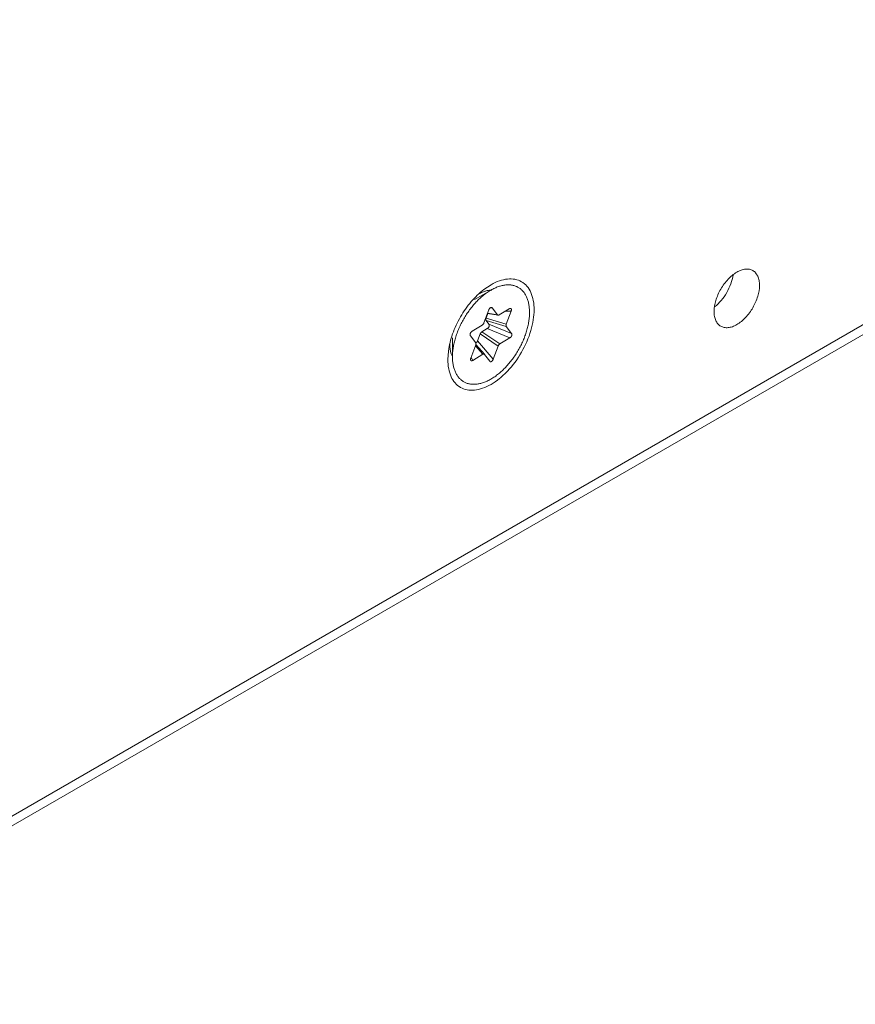
# Model space of a CAD drawing. Extents: x -365 to 232, y 345 to 656.
# Drawn here: x -97 to -95, y 580 to 582 of the extents above; entities that cross this region are included whole.
import ezdxf

# ---------------------------------------------------------------- set-up
doc = ezdxf.new("R2010")
doc.units = 0
doc.header["$LTSCALE"] = 0.38
doc.header["$MEASUREMENT"] = 0
doc.layers.add('M-OBJECT-DETAILS', color=7, linetype='CONTINUOUS', lineweight=13)

msp = doc.modelspace()

# ---------------------------------------------------------------- linework, layer by layer
at = {"layer": 'M-OBJECT-DETAILS', "color": 7, "linetype": 'Continuous', "lineweight": 5}
for p, q in [((-98.1421, 579.6006), (-83.4273, 588.0962)), ((-83.4358, 588.1177), (-98.1415, 579.6274)), ((-96.0513, 581.5099), (-96.0067, 581.5357)), ((-96.0259, 581.5372), (-96.0067, 581.5501)), ((-96.026, 581.4465), (-96.0129, 581.4819)), ((-96.0035, 581.4875), (-96.0091, 581.4873)), ((-96.0035, 581.4875), (-95.9892, 581.4687)), ((-95.9571, 581.4851), (-95.9845, 581.4685)), ((-95.9522, 581.4787), (-95.9678, 581.4786)), ((-95.9522, 581.4787), (-95.9654, 581.4432)), ((-96.02, 581.4595), (-96.0154, 581.472)), ((-96.02, 581.4595), (-95.9654, 581.4432)), ((-95.9652, 581.4371), (-96.0199, 581.4534)), ((-96.0123, 581.4434), (-96.0199, 581.4534)), ((-96.0165, 581.4722), (-95.9875, 581.4677)), ((-96.0162, 581.4729), (-95.9892, 581.4687)), ((-96.0306, 581.4406), (-96.0581, 581.424)), ((-96.0168, 581.4314), (-96.0314, 581.4226)), ((-95.9554, 581.4063), (-96.0168, 581.4314)), ((-96.0123, 581.4434), (-95.9509, 581.4183)), ((-95.9652, 581.4371), (-95.9509, 581.4183)), ((-96.1111, 581.3548), (-96.1111, 581.4063)), ((-96.0482, 581.3931), (-96.0625, 581.4119)), ((-96.0429, 581.398), (-96.0359, 581.4167)), ((-96.0429, 581.398), (-96.0006, 581.3483)), ((-95.9875, 581.3838), (-96.0359, 581.4167)), ((-96.0314, 581.4226), (-95.9829, 581.3896)), ((-95.9829, 581.3896), (-95.9554, 581.4063)), ((-96.0613, 581.3515), (-96.0481, 581.387)), ((-96.029, 581.3618), (-96.049, 581.3847)), ((-96.0477, 581.3884), (-96.0244, 581.3617)), ((-95.9875, 581.3838), (-96.0006, 581.3483)), ((-96.1237, 581.3476), (-96.1221, 581.3706)), ((-96.0604, 581.3538), (-96.0564, 581.3451)), ((-96.0564, 581.3451), (-96.029, 581.3618)), ((-96.0242, 581.3615), (-96.0244, 581.3617)), ((-96.0099, 581.3427), (-96.0242, 581.3615)), ((-96.0098, 581.3425), (-96.0099, 581.3427))]:
    msp.add_line(p, q, dxfattribs=at)
for centre, radius, start, end in [((-96.0058, 581.4853), 0.0499, 90.8087, 92.8055), ((-96.0059, 581.4874), 0.0479, 88.3656, 90.8112), ((-95.9892, 581.4354), 0.103, 119.6176, 120.0002), ((-95.9898, 581.4364), 0.1018, 119.1822, 119.6177), ((-95.9884, 581.4748), 0.00745, 300.0036, 301.1785), ((-96.0162, 581.3897), 0.1024, 179.9984, 180.8339)]:
    msp.add_arc(centre, radius, start, end, dxfattribs=at)
msp.add_ellipse((-96.0176, 581.4376), major_axis=(0.00449, 0.00659), ratio=0.638342, start_param=-0.753344, end_param=-0.210866, dxfattribs=at)
for points, knots in [([(-95.3406, 581.5841), (-95.3368, 581.5863), (-95.3292, 581.5899), (-95.3176, 581.5928), (-95.3066, 581.5925), (-95.3, 581.5901), (-95.2971, 581.5884)], [0, 0, 0, 0, 0.289804, 0.549048, 0.782227, 1, 1, 1, 1]), ([(-95.2971, 581.5884), (-95.2943, 581.5868), (-95.2889, 581.5823), (-95.2832, 581.5729), (-95.2798, 581.5614), (-95.2791, 581.553), (-95.2791, 581.5486)], [0, 0, 0, 0, 0.217772, 0.45095, 0.710194, 1, 1, 1, 1]), ([(-96.0067, 581.5501), (-95.9995, 581.5543), (-95.9851, 581.5612), (-95.9629, 581.5665), (-95.942, 581.566), (-95.9235, 581.5593), (-95.9084, 581.5466), (-95.8975, 581.5288), (-95.8911, 581.5069), (-95.8898, 581.491), (-95.8898, 581.4826)], [0, 0, 0, 0, 0.1449, 0.274522, 0.391111, 0.499997, 0.608884, 0.725474, 0.855098, 1, 1, 1, 1]), ([(-95.4022, 581.4776), (-95.4022, 581.4877), (-95.3984, 581.5089), (-95.3852, 581.5388), (-95.3659, 581.5652), (-95.3494, 581.5791), (-95.3406, 581.5841)], [0, 0, 0, 0, 0.23722, 0.500002, 0.762783, 1, 1, 1, 1]), ([(-95.4007, 581.4901), (-95.3942, 581.4952), (-95.382, 581.5072), (-95.3672, 581.5284), (-95.3562, 581.5519), (-95.3519, 581.5684), (-95.3508, 581.5766)], [0, 0, 0, 0, 0.24223, 0.5, 0.75777, 1, 1, 1, 1]), ([(-96.1221, 581.3706), (-96.12, 581.3864), (-96.1118, 581.4184), (-96.0907, 581.4636), (-96.0621, 581.5045), (-96.0385, 581.5276), (-96.0259, 581.5372)], [0, 0, 0, 0, 0.241987, 0.5, 0.758013, 1, 1, 1, 1]), ([(-96.0067, 581.5357), (-96.0102, 581.5336), (-96.0172, 581.5292), (-96.0273, 581.5216), (-96.0373, 581.513), (-96.0469, 581.5034), (-96.0561, 581.493), (-96.0649, 581.4819), (-96.0731, 581.4701), (-96.0807, 581.4578), (-96.0875, 581.4451), (-96.0936, 581.4321), (-96.0989, 581.4189), (-96.1033, 581.4057), (-96.1068, 581.3926), (-96.1093, 581.3797), (-96.1108, 581.3671), (-96.1111, 581.3589), (-96.1111, 581.3548)], [0, 0, 0, 0, 0.055838, 0.114179, 0.174783, 0.237353, 0.301548, 0.366992, 0.433282, 0.499999, 0.566717, 0.633007, 0.698451, 0.762646, 0.825217, 0.88582, 0.944161, 1, 1, 1, 1]), ([(-96.0394, 581.5254), (-96.0381, 581.5261), (-96.033, 581.5288), (-96.0277, 581.531), (-96.0236, 581.5323)], [0, 0, 0, 0, 0.260657, 1, 1, 1, 1]), ([(-96.0236, 581.5323), (-96.0223, 581.5327), (-96.0173, 581.5342), (-96.0121, 581.535), (-96.0083, 581.5352)], [0, 0, 0, 0, 0.261528, 1, 1, 1, 1]), ([(-95.9023, 581.4754), (-95.9023, 581.4792), (-95.9027, 581.4867), (-95.9041, 581.4976), (-95.9066, 581.5077), (-95.91, 581.5169), (-95.9137, 581.5238), (-95.9171, 581.5288), (-95.9199, 581.5322), (-95.9228, 581.5354), (-95.926, 581.5382), (-95.9294, 581.5408), (-95.9329, 581.543), (-95.9366, 581.545), (-95.9405, 581.5466), (-95.9446, 581.5479), (-95.9488, 581.5489), (-95.9531, 581.5496), (-95.9591, 581.55), (-95.967, 581.5497), (-95.9767, 581.5481), (-95.9866, 581.5452), (-95.9968, 581.5411), (-96.0034, 581.5376), (-96.0067, 581.5357)], [0, 0, 0, 0, 0.074283, 0.144711, 0.211305, 0.274248, 0.333911, 0.362703, 0.390906, 0.418621, 0.445961, 0.473046, 0.500001, 0.526956, 0.554041, 0.581381, 0.609096, 0.637299, 0.666091, 0.725753, 0.788696, 0.855289, 0.925717, 1, 1, 1, 1]), ([(-95.2791, 581.5486), (-95.2791, 581.5385), (-95.2829, 581.5173), (-95.2961, 581.4874), (-95.3154, 581.461), (-95.3319, 581.4471), (-95.3406, 581.442)], [0, 0, 0, 0, 0.23722, 0.500002, 0.762783, 1, 1, 1, 1]), ([(-96.0129, 581.4819), (-96.0126, 581.4825), (-96.0122, 581.4835), (-96.0115, 581.4847), (-96.0109, 581.4855), (-96.0103, 581.4863), (-96.0096, 581.487), (-96.0089, 581.4876), (-96.0084, 581.4879), (-96.0082, 581.488)], [0, 0, 0, 0, 0.259041, 0.390018, 0.520118, 0.647762, 0.771327, 0.889178, 1, 1, 1, 1]), ([(-96.0082, 581.488), (-96.008, 581.4881), (-96.0076, 581.4883), (-96.0069, 581.4886), (-96.0064, 581.4887), (-96.006, 581.4887)], [0, 0, 0, 0, 0.273954, 0.531682, 1, 1, 1, 1]), ([(-95.8898, 581.4826), (-95.8898, 581.4734), (-95.8915, 581.4541), (-95.9007, 581.4146), (-95.9221, 581.3662), (-95.9533, 581.3235), (-95.9829, 581.2958), (-95.9987, 581.2847), (-96.0067, 581.2801)], [0, 0, 0, 0, 0.114258, 0.237539, 0.500002, 0.762463, 0.885744, 1, 1, 1, 1]), ([(-96.006, 581.4887), (-96.0058, 581.4887), (-96.0053, 581.4887), (-96.0046, 581.4885), (-96.004, 581.4881), (-96.0037, 581.4877), (-96.0035, 581.4875)], [0, 0, 0, 0, 0.259635, 0.506038, 0.749666, 1, 1, 1, 1]), ([(-95.9571, 581.4851), (-95.9568, 581.4852), (-95.9564, 581.4855), (-95.9555, 581.4858), (-95.9547, 581.486), (-95.9543, 581.486)], [0, 0, 0, 0, 0.275658, 0.534664, 1, 1, 1, 1]), ([(-95.9543, 581.486), (-95.954, 581.486), (-95.9535, 581.4859), (-95.953, 581.4857), (-95.9526, 581.4854), (-95.9523, 581.4851), (-95.952, 581.4847), (-95.9518, 581.4843), (-95.9516, 581.4838), (-95.9515, 581.4833), (-95.9514, 581.4825), (-95.9515, 581.4814), (-95.9518, 581.48), (-95.952, 581.4791), (-95.9522, 581.4787)], [0, 0, 0, 0, 0.102519, 0.151698, 0.200718, 0.250691, 0.302679, 0.357513, 0.415724, 0.477635, 0.543262, 0.684825, 0.838147, 1, 1, 1, 1]), ([(-96.1111, 581.3548), (-96.1111, 581.351), (-96.1108, 581.3435), (-96.1094, 581.3326), (-96.1069, 581.3226), (-96.1035, 581.3134), (-96.0998, 581.3064), (-96.0963, 581.3014), (-96.0936, 581.298), (-96.0906, 581.2949), (-96.0875, 581.292), (-96.0841, 581.2895), (-96.0806, 581.2872), (-96.0769, 581.2853), (-96.073, 581.2836), (-96.0689, 581.2823), (-96.0647, 581.2813), (-96.0604, 581.2807), (-96.0544, 581.2802), (-96.0482, 581.2804), (-96.0419, 581.2813), (-96.037, 581.2822), (-96.032, 581.2835), (-96.027, 581.2851), (-96.022, 581.287), (-96.0151, 581.29), (-96.0065, 581.2945), (-95.9963, 581.301), (-95.9862, 581.3086), (-95.9762, 581.3172), (-95.9666, 581.3268), (-95.9574, 581.3372), (-95.9486, 581.3483), (-95.9404, 581.3601), (-95.9328, 581.3724), (-95.9259, 581.3851), (-95.9198, 581.3981), (-95.9146, 581.4113), (-95.9102, 581.4245), (-95.9067, 581.4376), (-95.9042, 581.4505), (-95.9027, 581.4631), (-95.9023, 581.4713), (-95.9023, 581.4754)], [0, 0, 0, 0, 0.030987, 0.060365, 0.088144, 0.114401, 0.139289, 0.151299, 0.163064, 0.174625, 0.18603, 0.197328, 0.208572, 0.219816, 0.231114, 0.242519, 0.25408, 0.265845, 0.277855, 0.302743, 0.315695, 0.329011, 0.342709, 0.356801, 0.371292, 0.386188, 0.417174, 0.449718, 0.48372, 0.519042, 0.555509, 0.592924, 0.631066, 0.669701, 0.708586, 0.747471, 0.786106, 0.824249, 0.861664, 0.898131, 0.933453, 0.967456, 1, 1, 1, 1]), ([(-96.02, 581.4595), (-96.0203, 581.459), (-96.0205, 581.4581), (-96.0207, 581.4569), (-96.0207, 581.4561), (-96.0207, 581.4553), (-96.0205, 581.4546), (-96.0203, 581.4539), (-96.02, 581.4536), (-96.0199, 581.4534)], [0, 0, 0, 0, 0.294396, 0.432405, 0.562615, 0.68431, 0.797325, 0.902142, 1, 1, 1, 1]), ([(-95.9875, 581.4677), (-95.9877, 581.4677), (-95.988, 581.4678), (-95.9885, 581.468), (-95.9889, 581.4683), (-95.9891, 581.4686), (-95.9892, 581.4687)], [0, 0, 0, 0, 0.252355, 0.498919, 0.746077, 1, 1, 1, 1]), ([(-95.9847, 581.4684), (-95.9849, 581.4682), (-95.9854, 581.468), (-95.9861, 581.4677), (-95.9868, 581.4676), (-95.9873, 581.4676), (-95.9875, 581.4677)], [0, 0, 0, 0, 0.280208, 0.539391, 0.77832, 1, 1, 1, 1]), ([(-95.3841, 581.4377), (-95.387, 581.4394), (-95.3924, 581.4439), (-95.3981, 581.4533), (-95.4015, 581.4648), (-95.4022, 581.4732), (-95.4022, 581.4776)], [0, 0, 0, 0, 0.217772, 0.45095, 0.710194, 1, 1, 1, 1]), ([(-96.026, 581.4465), (-96.0263, 581.4458), (-96.0268, 581.4446), (-96.0279, 581.443), (-96.0291, 581.4416), (-96.0301, 581.4409), (-96.0306, 581.4406)], [0, 0, 0, 0, 0.2597, 0.520531, 0.77066, 1, 1, 1, 1]), ([(-96.0115, 581.4404), (-96.0115, 581.44), (-96.0115, 581.4392), (-96.0118, 581.4378), (-96.0123, 581.4365), (-96.013, 581.4353), (-96.0138, 581.4341), (-96.0148, 581.433), (-96.0157, 581.4321), (-96.0164, 581.4316), (-96.0168, 581.4314)], [0, 0, 0, 0, 0.114257, 0.237799, 0.368006, 0.501335, 0.634043, 0.762859, 0.885354, 1, 1, 1, 1]), ([(-95.966, 581.4399), (-95.966, 581.4404), (-95.9659, 581.4416), (-95.9656, 581.4427), (-95.9654, 581.4432)], [0, 0, 0, 0, 0.47795, 1, 1, 1, 1]), ([(-95.9652, 581.4371), (-95.9654, 581.4373), (-95.9656, 581.4377), (-95.9659, 581.4383), (-95.966, 581.4391), (-95.966, 581.4396), (-95.966, 581.4399)], [0, 0, 0, 0, 0.22252, 0.461723, 0.720547, 1, 1, 1, 1]), ([(-95.3406, 581.442), (-95.3445, 581.4398), (-95.3521, 581.4362), (-95.3637, 581.4334), (-95.3747, 581.4337), (-95.3813, 581.4361), (-95.3841, 581.4377)], [0, 0, 0, 0, 0.289804, 0.549048, 0.782227, 1, 1, 1, 1]), ([(-96.0634, 581.4149), (-96.0634, 581.4153), (-96.0633, 581.4162), (-96.063, 581.4175), (-96.0625, 581.4188), (-96.0619, 581.4201), (-96.061, 581.4213), (-96.0601, 581.4223), (-96.0591, 581.4232), (-96.0584, 581.4237), (-96.0581, 581.424)], [0, 0, 0, 0, 0.114257, 0.237799, 0.368006, 0.501336, 0.634046, 0.762862, 0.885354, 1, 1, 1, 1]), ([(-96.0625, 581.4119), (-96.0627, 581.4121), (-96.0629, 581.4125), (-96.0632, 581.4133), (-96.0634, 581.4141), (-96.0634, 581.4146), (-96.0634, 581.4149)], [0, 0, 0, 0, 0.223039, 0.461847, 0.720199, 1, 1, 1, 1]), ([(-96.0429, 581.398), (-96.0432, 581.3973), (-96.0437, 581.3961), (-96.0446, 581.3946), (-96.0455, 581.3936), (-96.0462, 581.3929), (-96.0469, 581.3923), (-96.0474, 581.392), (-96.0476, 581.3918)], [0, 0, 0, 0, 0.259091, 0.520029, 0.647704, 0.771284, 0.889161, 1, 1, 1, 1]), ([(-96.0314, 581.4226), (-96.0318, 581.4223), (-96.0328, 581.4216), (-96.0341, 581.4202), (-96.0352, 581.4185), (-96.0357, 581.4173), (-96.0359, 581.4167)], [0, 0, 0, 0, 0.229338, 0.479465, 0.740298, 1, 1, 1, 1]), ([(-95.9509, 581.4183), (-95.9508, 581.4181), (-95.9506, 581.4177), (-95.9503, 581.4171), (-95.9501, 581.4164), (-95.9501, 581.4157), (-95.9501, 581.4148), (-95.9502, 581.414), (-95.9504, 581.413), (-95.9507, 581.4121), (-95.951, 581.4112), (-95.9515, 581.4103), (-95.9521, 581.4095), (-95.9528, 581.4084), (-95.9539, 581.4073), (-95.9549, 581.4066), (-95.9554, 581.4063)], [0, 0, 0, 0, 0.044833, 0.09244, 0.143438, 0.198229, 0.256985, 0.319567, 0.385607, 0.454421, 0.525179, 0.5969, 0.668607, 0.739395, 0.875142, 1, 1, 1, 1]), ([(-96.1112, 581.3559), (-96.1124, 581.3581), (-96.1169, 581.3684), (-96.1184, 581.3797), (-96.1185, 581.3882)], [0, 0, 0, 0, 0.228803, 1, 1, 1, 1]), ([(-96.0482, 581.3931), (-96.0481, 581.3929), (-96.0479, 581.3925), (-96.0476, 581.3919), (-96.0475, 581.3911), (-96.0474, 581.3906), (-96.0474, 581.3903)], [0, 0, 0, 0, 0.222521, 0.461721, 0.720546, 1, 1, 1, 1]), ([(-96.0474, 581.3903), (-96.0474, 581.3898), (-96.0476, 581.3886), (-96.0479, 581.3875), (-96.0481, 581.387)], [0, 0, 0, 0, 0.477952, 1, 1, 1, 1]), ([(-95.9875, 581.3838), (-95.9872, 581.3844), (-95.9867, 581.3856), (-95.9856, 581.3872), (-95.9843, 581.3886), (-95.9834, 581.3893), (-95.9829, 581.3896)], [0, 0, 0, 0, 0.2597, 0.520531, 0.77066, 1, 1, 1, 1]), ([(-96.0067, 581.2801), (-96.014, 581.2759), (-96.0284, 581.269), (-96.0506, 581.2637), (-96.0714, 581.2642), (-96.09, 581.2709), (-96.1051, 581.2836), (-96.1159, 581.3014), (-96.1224, 581.3233), (-96.1237, 581.3392), (-96.1237, 581.3476)], [0, 0, 0, 0, 0.1449, 0.274522, 0.391111, 0.499997, 0.608884, 0.725474, 0.855098, 1, 1, 1, 1]), ([(-96.0613, 581.3515), (-96.0615, 581.3509), (-96.0618, 581.35), (-96.062, 581.3487), (-96.062, 581.3481), (-96.062, 581.3478)], [0, 0, 0, 0, 0.521533, 0.76743, 1, 1, 1, 1]), ([(-96.062, 581.3478), (-96.062, 581.3475), (-96.062, 581.3468), (-96.0618, 581.3461), (-96.0616, 581.3458)], [0, 0, 0, 0, 0.528498, 1, 1, 1, 1]), ([(-96.0616, 581.3458), (-96.0615, 581.3455), (-96.0613, 581.3451), (-96.0608, 581.3447), (-96.0602, 581.3444), (-96.0595, 581.3442), (-96.0588, 581.3442), (-96.058, 581.3444), (-96.0572, 581.3447), (-96.0567, 581.345), (-96.0564, 581.3451)], [0, 0, 0, 0, 0.119111, 0.230957, 0.340791, 0.45409, 0.575054, 0.706032, 0.84778, 1, 1, 1, 1]), ([(-96.0244, 581.3617), (-96.0245, 581.3618), (-96.0248, 581.3621), (-96.0252, 581.3624), (-96.0258, 581.3625), (-96.0264, 581.3626), (-96.027, 581.3625), (-96.0279, 581.3623), (-96.0285, 581.362), (-96.029, 581.3618)], [0, 0, 0, 0, 0.111845, 0.22177, 0.333189, 0.449356, 0.572889, 0.705506, 1, 1, 1, 1]), ([(-96.0006, 581.3483), (-96.0009, 581.3477), (-96.0014, 581.3465), (-96.0023, 581.3451), (-96.0031, 581.3441), (-96.0037, 581.3434), (-96.0044, 581.3428), (-96.0051, 581.3423), (-96.0058, 581.3419), (-96.0065, 581.3417), (-96.0071, 581.3415), (-96.0078, 581.3415), (-96.0084, 581.3416), (-96.0089, 581.3418), (-96.0094, 581.3421), (-96.0097, 581.3424), (-96.0098, 581.3425)], [0, 0, 0, 0, 0.153133, 0.307561, 0.383381, 0.457069, 0.527713, 0.594568, 0.657022, 0.714875, 0.768265, 0.817807, 0.864487, 0.909553, 0.954325, 1, 1, 1, 1])]:
    msp.add_open_spline(points, degree=3, knots=knots, dxfattribs=at)

doc.saveas('drawing.dxf')
